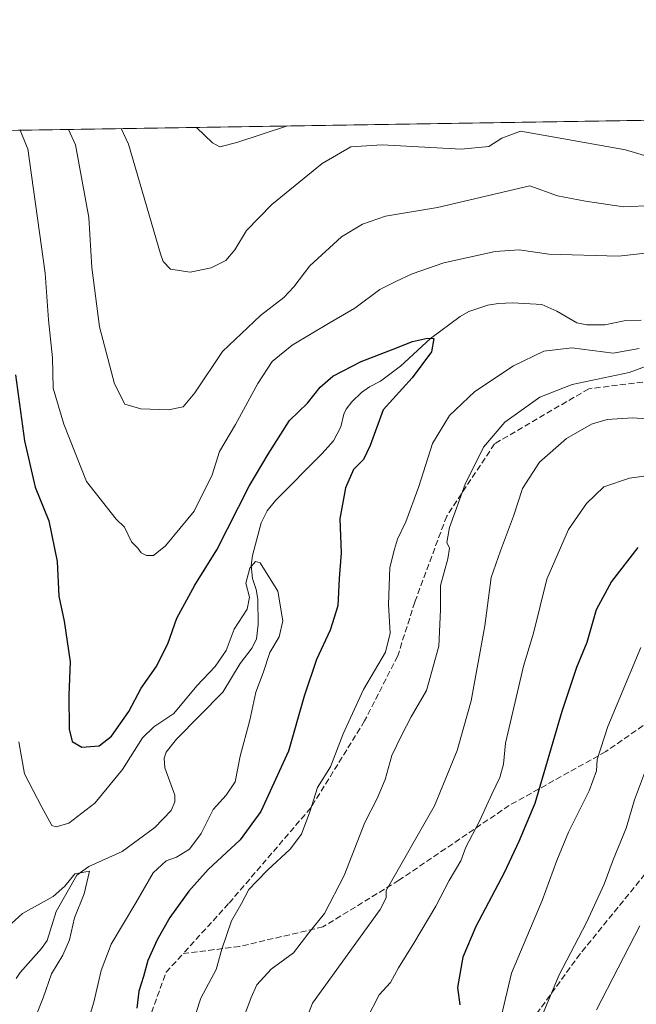
# Model space of a CAD drawing. Units: metres. Extents: x 606907 to 610338, y 4763968 to 4766336.
# Drawn here: x 608416 to 608583, y 4766069 to 4766336 of the extents above; entities that cross this region are included whole.
import ezdxf

# ---------------------------------------------------------------- set-up
doc = ezdxf.new("R2010")
doc.units = ezdxf.units.M
doc.header["$MEASUREMENT"] = 0
doc.linetypes.add('DGN Style 3', pattern=[2.307223458686699, 1.648016756204785, -0.6592067024819142])
for name, color, linetype, lineweight in [('Arbolado forestal CxS', 92, 'Continuous', 0), ('Comarca CxS', 21, 'Continuous', 0), ('Comunidad Autónoma CxS', 142, 'Continuous', 0), ('Corriente natural lineal', 142, 'Continuous', 13), ('Curva de nivel maestra', 30, 'Continuous', 30), ('Curva de nivel normal', 30, 'Continuous', 0), ('Espacio natural protegido CxS', 121, 'Continuous', 0), ('Municipio CxS', 4, 'Continuous', 0), ('Provincia CxS', 1, 'Continuous', 0), ('Senda', 7, 'DGN Style 3', 0)]:
    doc.layers.add(name, color=color, linetype=linetype, lineweight=lineweight)

# ---------------------------------------------------------------- blocks, each defined once
blk = doc.blocks.new('*U5')
at = {"layer": 'Arbolado forestal CxS', "color": 92, "linetype": 'Continuous', "lineweight": 0}
blk.add_polyline3d([(607142.6628999999, 4766285.6088, 843.0711000000011), (610047.3825000003, 4766331.721999999, 748.593599999993)], dxfattribs=at)

msp = doc.modelspace()

# ---------------------------------------------------------------- linework, layer by layer
at = {"layer": 'Arbolado forestal CxS', "color": 92, "linetype": 'Continuous', "lineweight": 0, "extrusion": (-0.05929382551419118, -0.0009413173254728445, 0.9982401295167339), "elevation": -39912.05924896986, "flags": 128}
msp.add_lwpolyline([(-4756047.636739673, 682807.1030880604), (-4756047.636739673, 683114.9563886214)], dxfattribs=at)
at = {"layer": 'Comarca CxS', "color": 21, "linetype": 'Continuous', "lineweight": 0, "flags": 128}
msp.add_lwpolyline([(607656.9727582784, 4763979.657245526), (606943.3500008179, 4763968.329982326), (606907.1500008191, 4766281.869982303), (610301.110000845, 4766335.749982302), (610323.456113034, 4764951.21847995), (610328.5972000009, 4764632.684300001), (610338.4500008437, 4764022.219982326), (610117.4938665552, 4764018.712814605), (609675.3228875687, 4764011.694289956), (609351.20665, 4764006.549699999), (609351.1916333191, 4764006.549283008), (608961.6277598558, 4764000.365854152), (607944.9033000013, 4763984.227600001), (607656.9770031244, 4763979.657328938)], close=True, dxfattribs=at)
at = {"layer": 'Comunidad Autónoma CxS', "color": 142, "linetype": 'Continuous', "lineweight": 0, "flags": 128}
msp.add_lwpolyline([(607656.9727582784, 4763979.657245526), (606943.3500008179, 4763968.329982326), (606907.1500008191, 4766281.869982303), (610301.110000845, 4766335.749982302), (610323.456113034, 4764951.21847995), (610328.5972000009, 4764632.684300001), (610338.4500008437, 4764022.219982326), (610117.4938665552, 4764018.712814605), (609675.3228875687, 4764011.694289956), (609351.20665, 4764006.549699999), (609351.1916333191, 4764006.549283008), (608961.6277598558, 4764000.365854152), (607944.9033000013, 4763984.227600001), (607656.9770031244, 4763979.657328938)], close=True, dxfattribs=at)
at = {"layer": 'Corriente natural lineal', "color": 142, "linetype": 'Continuous', "lineweight": 13}
msp.add_polyline3d([(608584.7877000002, 4766254.397700001, 652.7834000000003), (608580.1955000004, 4766254.284499999, 652.946299999996), (608574.9452999998, 4766253.1369, 651.800700000007), (608570.1009000001, 4766253.1229, 651.4274000000005), (608567.3497000001, 4766253.7379, 651.4985000000015), (608561.9650999998, 4766256.897500001, 651.4447999999975), (608557.8273, 4766258.623299999, 651.273000000001), (608550.0016999999, 4766259.115499999, 650.9465000000055), (608546.0491000004, 4766258.962300001, 650.7863999999972), (608543.2289000005, 4766258.4965, 650.7608000000037), (608538.1157000001, 4766256.735300001, 650.6999999999971), (608535.7571, 4766255.454299999, 650.4848000000056), (608527.7429000001, 4766249.463300001, 649.6074999999983), (608519.5374999996, 4766241.9955, 648.9266999999963), (608514.1842999998, 4766237.884500001, 648.7376999999979), (608511.1481, 4766236.339500001, 648.7648000000045), (608509.0109000001, 4766234.834100001, 648.5736000000034), (608506.4282999998, 4766232.358899999, 648.2375000000029), (608504.8746999997, 4766230.375700001, 648.1493000000046), (608504.2405000003, 4766229.0275, 648.0286999999954), (608503.4530999997, 4766225.5441, 647.9165999999968), (608501.4419, 4766221.770500001, 647.8408000000054), (608498.3753000004, 4766218.340299999, 647.287599999996), (608485.6781000001, 4766205.659299999, 646.475099999996), (608483.4685000004, 4766202.7985, 646.0065000000031), (608481.8596999999, 4766199.5703, 645.9377999999997), (608479.5210999995, 4766190.7601, 645.4915000000037), (608479.1656999999, 4766188.0097, 645.2041999999929), (608479.4539000001, 4766184.482100001, 645.0069999999978), (608480.5248999996, 4766181.526900001, 644.7139000000025), (608480.9247000003, 4766178.875299999, 644.5751000000018), (608481.0557000004, 4766172.015900001, 644.5209999999934), (608480.5714999996, 4766168.2039, 644.4352999999974), (608479.4316999996, 4766165.7805, 644.4241000000038), (608476.1309000002, 4766161.479699999, 644.091499999995), (608471.4552999996, 4766153.7533, 643.4695000000065), (608458.8954999996, 4766141.005100001, 643.0384999999952), (608456.1432999996, 4766137.481899999, 642.3864999999934), (608455.5998999998, 4766135.866900001, 642.4141999999993), (608455.7260999996, 4766133.243100001, 642.216499999995), (608458.4464999996, 4766125.8641, 642.1771000000008), (608458.4128999999, 4766124.106500001, 642.0589999999938), (608457.4376999997, 4766121.7489, 641.7885999999999), (608453.0800999999, 4766117.0891, 640.9759999999952), (608444.2143000001, 4766110.6165, 640.9023000000016), (608435.1778999995, 4766106.6075, 641.1288999999961), (608431.8706999999, 4766104.225299999, 641.0988999999972), (608426.3213000001, 4766094.368100001, 639.852899999998), (608423.8583000004, 4766086.5371, 639.3071999999956), (608422.3031000001, 4766084.350099999, 639.0792999999976), (608416.5724999999, 4766077.886299999, 638.1178000000073), (608415.4546999997, 4766076.289100001, 637.9324000000051)], dxfattribs=at)
at = {"layer": 'Curva de nivel maestra', "color": 30, "linetype": 'Continuous', "lineweight": 30, "flags": 128}
for points, elevation in [([(608415.25, 4766239.630100001), (608417.6900000004, 4766221.770099999), (608420.5999999996, 4766209.270099999), (608424.2800000003, 4766200.100099999), (608426.5700000003, 4766189.1501), (608427, 4766179.7601), (608428.4699999997, 4766172.9801), (608430.0800000001, 4766161.920100001), (608429.7599999999, 4766152.9301), (608429.8600000005, 4766143.700099999), (608430.5999999996, 4766140.370100001), (608433.2599999999, 4766138.840100001), (608437.9800000006, 4766139.220100001), (608441.3200000003, 4766141.8201), (608446, 4766148.5001), (608449.3600000005, 4766154.8301), (608453.4400000004, 4766160.600099999), (608456.5999999996, 4766166.8201), (608459.04, 4766173.800100001), (608463.8799999999, 4766182.7401), (608469.8600000005, 4766192.2401), (608478.5599999996, 4766209.530099999), (608483.7400000002, 4766218.1501), (608489.5199999996, 4766227.270099999), (608494.4000000004, 4766231.950099999), (608497.8200000003, 4766236.270099999), (608501.2599999999, 4766239.2601), (608508.9000000004, 4766243.220100001), (608517.6200000001, 4766246.5601), (608522.7999999998, 4766248.630100001), (608526.9299999997, 4766249.5601), (608528.5700000003, 4766249.5001), (608528.0199999996, 4766245.8201), (608522.75, 4766238.8201), (608514.9000000004, 4766230.1501), (608511.3300000001, 4766220.4901), (608509.5300000003, 4766216.7401), (608506.8499999996, 4766214.0001), (608504.6500000004, 4766209.0601), (608503.1799999997, 4766200.6501), (608503.4699999997, 4766191.4901), (608502.9600000001, 4766184.4901), (608502.5800000001, 4766177.1501), (608500.5700000003, 4766170.4901), (608496.8600000005, 4766162.620100001), (608493.4699999997, 4766152.640100001), (608489.2699999996, 4766137.780099999), (608481.7199999997, 4766121.440099999), (608476.1399999997, 4766113.8201), (608467.5199999996, 4766105.780099999), (608462.25, 4766099.920100001), (608457.1399999997, 4766092.7601), (608453.6399999997, 4766086.7301), (608451.0999999996, 4766081.1501), (608449.9400000004, 4766076.8201), (608448.7000000002, 4766072.8201), (608448.1200000001, 4766068.1801)], 650), ([(608583.8399999999, 4766192.9001), (608576.7199999997, 4766183.7401), (608572.5700000003, 4766176.0701), (608570.0300000003, 4766167.1501), (608567.2400000002, 4766160.4001), (608563.2999999998, 4766148.4901), (608556, 4766123.620100001), (608551.6500000004, 4766113.370100001), (608547.6600000003, 4766104.8201), (608539.9900000002, 4766090.280099999), (608536.4600000001, 4766082.020099999), (608535.0599999996, 4766073.8201), (608535.6200000001, 4766069.1501)], 675.0000000000001)]:
    msp.add_lwpolyline(points, dxfattribs=dict(at, elevation=elevation))
at = {"layer": 'Curva de nivel normal', "color": 30, "linetype": 'Continuous', "lineweight": 0, "flags": 128}
for points, elevation in [([(608464.3422999998, 4766306.5908), (608468.6900000004, 4766302.449999999), (608470.6299999999, 4766301.33), (608475.2100000001, 4766302.550000001), (608488.9643000001, 4766306.981699999)], 670), ([(608591.6500000004, 4766273.220000001), (608578.6500000004, 4766271.77), (608559.79, 4766272.310000001), (608551.7000000002, 4766273.439999999), (608545.2199999997, 4766273.050000001), (608531.3300000001, 4766269.939999999), (608522.7199999997, 4766266.980000001), (608518.54, 4766264.949999999), (608513.9800000006, 4766262.699999999), (608507.1900000004, 4766257.65), (608500.5, 4766253.84), (608490.25, 4766247.640000001), (608484.8300000001, 4766243.230000001), (608480.9500000002, 4766237.25), (608474.8799999999, 4766226.15), (608470.5700000003, 4766218.92), (608468.5899999999, 4766212.57), (608463.6500000004, 4766202.75), (608455.9600000001, 4766193.380000001), (608452.6500000004, 4766190.699999999), (608450.7400000002, 4766190.699999999), (608449.3600000005, 4766191.5), (608448.4100000003, 4766192.730000001), (608446.7000000002, 4766194.460000001), (608444.8600000005, 4766198.42), (608442.54, 4766200.539999999), (608434.5700000003, 4766210.74), (608428.3600000005, 4766226.25), (608425.54, 4766236.039999999), (608425.3600000005, 4766244.189999999), (608424.2100000001, 4766254.49), (608423.2999999998, 4766267.189999999), (608418.5899999999, 4766300.82), (608418.29, 4766301.65), (608416.5689000003, 4766305.8325)], 655), ([(608587.9800000006, 4766285.5), (608579.9800000006, 4766285.060000001), (608569.6500000004, 4766286.600000001), (608562.1500000004, 4766288.100000001), (608554.6500000004, 4766290.779999999), (608529.6100000005, 4766284.9), (608515.5499999998, 4766282.539999999), (608509.3200000003, 4766280.390000001), (608503.5999999996, 4766276.949999999), (608494.9800000006, 4766269.16), (608490.6500000004, 4766263.42), (608487.9800000006, 4766260.539999999), (608481.6500000004, 4766255.720000001), (608471.3499999996, 4766245.980000001), (608463.8499999996, 4766234.779999999), (608460.7400000002, 4766231.01), (608456.7199999997, 4766230.17), (608449.2100000001, 4766230.439999999), (608444.9100000003, 4766231.66), (608442.1299999999, 4766237.220000001), (608438.0599999996, 4766252.65), (608435.9800000006, 4766268.67), (608435.1799999997, 4766282.180000001), (608431.5499999998, 4766301.859999999), (608429.6591999996, 4766306.040200001)], 660), ([(608588.0899999999, 4766298.230000001), (608580.5499999998, 4766300.51), (608561.2800000003, 4766303.92), (608552.0899999999, 4766305.58), (608547.0499999998, 4766303.689999999), (608543.4900000002, 4766301.460000001), (608536.0599999996, 4766300.67), (608514.6399999997, 4766301.869999999), (608506.1699999999, 4766301.359999999), (608498.3899999997, 4766296.859999999), (608484.7199999997, 4766285.710000001), (608477.8300000001, 4766278.710000001), (608474.7000000002, 4766273.439999999), (608472.2999999998, 4766270.57), (608468.3200000003, 4766268.58), (608462.6500000004, 4766267.439999999), (608457.3200000003, 4766268.24), (608455.3099999996, 4766270.33), (608454.5599999996, 4766272.41), (608445.8799999999, 4766302.09), (608443.8792000003, 4766306.265900001)], 665), ([(608463.0700000003, 4766063.470000001), (608465.5, 4766070.939999999), (608469.6699999999, 4766078.699999999), (608471.2000000002, 4766084.210000001), (608473.8399999999, 4766091.82), (608476.4900000002, 4766096.57), (608478.5, 4766100.34), (608480.6100000005, 4766102.5), (608483.6500000004, 4766105.689999999), (608489.6500000004, 4766111.220000001), (608492.7400000002, 4766115.279999999), (608494.9900000002, 4766121.380000001), (608497.0999999996, 4766127.91), (608500.5999999996, 4766133.560000001), (608504.0700000003, 4766142.439999999), (608509.5499999998, 4766154.5), (608515.4800000006, 4766164.57), (608516.8200000003, 4766169.67), (608516.3399999999, 4766177.49), (608516.7199999997, 4766187.49), (608517.9400000004, 4766192.49), (608518.7400000002, 4766195.15), (608521.0499999998, 4766199.82), (608524.5800000001, 4766209.380000001), (608528.2300000006, 4766221.050000001), (608532.8799999999, 4766228.66), (608539.7000000002, 4766235.140000001), (608550.2000000002, 4766242.09), (608558.3700000001, 4766246.02), (608565.9500000002, 4766246.9), (608577.1699999999, 4766245.470000001), (608584.2199999997, 4766246.789999999)], 655), ([(608477.7100000001, 4766067.26), (608479.1600000003, 4766071.08), (608480.6600000003, 4766074.529999999), (608484.5199999996, 4766078.75), (608490.6299999999, 4766083.199999999), (608494.7699999996, 4766088.65), (608498.9600000001, 4766093.859999999), (608504.3200000003, 4766104.15), (608509.8899999997, 4766118.49), (608513.2599999999, 4766124.980000001), (608515.4299999997, 4766130.109999999), (608517.2000000002, 4766136.57), (608519.9400000004, 4766142.189999999), (608522.4400000004, 4766147.100000001), (608526.5800000001, 4766154.210000001), (608529.9400000004, 4766166.17), (608530.4000000004, 4766176), (608530.3899999997, 4766182.58), (608532.4100000003, 4766189.83), (608532.9000000004, 4766192.75), (608532.1699999999, 4766194.26), (608532.8700000001, 4766198.289999999), (608537.1299999999, 4766210.050000001), (608542.0800000001, 4766220.07), (608547.8600000005, 4766226.789999999), (608557.2999999998, 4766233.58), (608566.0999999996, 4766237.02), (608581.5300000003, 4766240.220000001), (608589.3499999996, 4766243.17)], 660), ([(608490.6200000001, 4766056.16), (608495.7800000003, 4766069.560000001), (608514.0800000001, 4766094.91), (608515.7100000001, 4766098.07), (608515.7100000001, 4766100.039999999), (608528.7999999998, 4766122.970000001), (608534.9000000004, 4766137.99), (608538.7300000006, 4766151.4), (608542.4400000004, 4766171.720000001), (608544.1399999997, 4766184.82), (608546.6399999997, 4766192.039999999), (608550.1799999997, 4766201.350000001), (608552.6600000003, 4766208.91), (608557.2400000002, 4766216), (608564.5599999996, 4766222.390000001), (608571.29, 4766226.27), (608575.5599999996, 4766227.52), (608582.4000000004, 4766228.02), (608597.9299999997, 4766226.890000001)], 665), ([(608599.7400000002, 4766214.199999999), (608581.5700000003, 4766211.640000001), (608574.6500000004, 4766209.289999999), (608569.9400000004, 4766204.779999999), (608565.0899999999, 4766197.789999999), (608559.1799999997, 4766184.289999999), (608555.5800000001, 4766169.689999999), (608552.9199999999, 4766160.789999999), (608548.0599999996, 4766139.9), (608547.4800000006, 4766134.300000001), (608546.5300000003, 4766130.640000001), (608544.2999999998, 4766126.15), (608541, 4766118.82), (608537.2999999998, 4766111.810000001), (608535.9400000004, 4766108.109999999), (608532.7999999998, 4766102.810000001), (608529.1100000005, 4766095.82), (608523.1900000004, 4766085.82), (608519.0199999996, 4766079.15), (608516.8499999996, 4766075.15), (608513.8200000003, 4766071.82), (608510.4600000001, 4766065.369999999)], 670), ([(608416.2199999997, 4766140.32), (608417.7199999997, 4766131.65), (608422.4299999997, 4766122.630000001), (608425.1200000001, 4766117.619999999), (608426.3099999996, 4766117.26), (608429.7599999999, 4766118.289999999), (608436.7699999996, 4766123.720000001), (608444.29, 4766132.850000001), (608449.6600000003, 4766141.380000001), (608452.7400000002, 4766144.4), (608458.1399999997, 4766147.949999999), (608464.3899999997, 4766155.430000001), (608469.3600000005, 4766160.680000001), (608472.3600000005, 4766164.99), (608474.4900000002, 4766170.779999999), (608478.0800000001, 4766176.199999999), (608478.6500000004, 4766179.439999999), (608477.6900000004, 4766183.289999999), (608478.7599999999, 4766187.310000001), (608480.3399999999, 4766189.119999999), (608481.5700000003, 4766188.720000001), (608486.3899999997, 4766181.07), (608487.7199999997, 4766173.02), (608486.7199999997, 4766168.699999999), (608484.2100000001, 4766164.480000001), (608482.4199999999, 4766159.01), (608480.3600000005, 4766153.74), (608478.8099999996, 4766146.199999999), (608476.1100000005, 4766136.430000001), (608474.7800000003, 4766129.480000001), (608472.4000000004, 4766125.869999999), (608468.8099999996, 4766122.02), (608465.6100000005, 4766115.529999999), (608462.4699999997, 4766111.279999999), (608458.9299999997, 4766109.050000001), (608456.0899999999, 4766108.07), (608452.5899999999, 4766104.890000001), (608447.8799999999, 4766096.76), (608441.1799999997, 4766085.529999999), (608438.4600000001, 4766078.380000001), (608436.4800000006, 4766069.82), (608432.6600000003, 4766057.15)], 645), ([(608545.6399999997, 4766060.869999999), (608549.6299999999, 4766077.689999999), (608557.9900000002, 4766097.33), (608561.9100000003, 4766108.199999999), (608565.0700000003, 4766115.84), (608570.6600000003, 4766127.08), (608572.6799999997, 4766132.49), (608572.8799999999, 4766135.49), (608575.75, 4766144.49), (608584.6900000004, 4766165.82)], 680), ([(608557.3200000003, 4766064.730000001), (608562.4900000002, 4766077.050000001), (608569.9800000006, 4766091.390000001), (608574.7800000003, 4766101.82), (608577.2000000002, 4766108.359999999), (608580.7100000001, 4766116.980000001), (608582.9500000002, 4766124.58), (608586.7999999998, 4766134.680000001)], 685), ([(608420.4900000002, 4766065.369999999), (608422.7599999999, 4766070.980000001), (608425.0199999996, 4766077.470000001), (608428.1399999997, 4766082.539999999), (608429.9000000004, 4766086.710000001), (608431.2400000002, 4766092.710000001), (608433.8799999999, 4766099.189999999), (608435.3399999999, 4766105.300000001), (608431.3499999996, 4766104.560000001), (608428.6500000004, 4766101.279999999), (608425.4600000001, 4766098.470000001), (608417.2100000001, 4766093.850000001), (608408.1699999999, 4766085.710000001), (608403.3300000001, 4766076.859999999), (608403.0099999999, 4766074.880000001), (608404.5499999998, 4766073.180000001), (608402.8899999997, 4766068.960000001)], 640), ([(608572.6600000003, 4766067.810000001), (608584.4000000004, 4766090.51)], 690)]:
    msp.add_lwpolyline(points, dxfattribs=dict(at, elevation=elevation))
at = {"layer": 'Espacio natural protegido CxS', "color": 121, "linetype": 'Continuous', "lineweight": 0, "flags": 128}
msp.add_lwpolyline([(606907.1500008191, 4766281.869982303), (610301.110000845, 4766335.749982302), (610323.456113034, 4764951.21847995)], dxfattribs=at)
at = {"layer": 'Municipio CxS', "color": 4, "linetype": 'Continuous', "lineweight": 0, "flags": 128}
msp.add_lwpolyline([(607656.9727582784, 4763979.657245526), (606943.3500008179, 4763968.329982326), (606907.1500008191, 4766281.869982303), (610301.110000845, 4766335.749982302), (610323.456113034, 4764951.21847995), (610328.5972000009, 4764632.684300001), (610338.4500008437, 4764022.219982326), (610117.4938665552, 4764018.712814605), (609675.3228875687, 4764011.694289956), (609351.20665, 4764006.549699999), (609351.1916333191, 4764006.549283008), (608961.6277598558, 4764000.365854152), (607944.9033000013, 4763984.227600001), (607656.9770031244, 4763979.657328938)], close=True, dxfattribs=at)
at = {"layer": 'Provincia CxS', "color": 1, "linetype": 'Continuous', "lineweight": 0, "flags": 128}
msp.add_lwpolyline([(607656.9727582784, 4763979.657245526), (606943.3500008179, 4763968.329982326), (606907.1500008191, 4766281.869982303), (610301.110000845, 4766335.749982302), (610323.456113034, 4764951.21847995), (610328.5972000009, 4764632.684300001), (610338.4500008437, 4764022.219982326), (610117.4938665552, 4764018.712814605), (609675.3228875687, 4764011.694289956), (609351.20665, 4764006.549699999), (609351.1916333191, 4764006.549283008), (608961.6277598558, 4764000.365854152), (607944.9033000013, 4763984.227600001), (607656.9770031244, 4763979.657328938)], close=True, dxfattribs=at)
at = {"layer": 'Senda', "color": 7, "linetype": 'DGN Style 3', "lineweight": 0}
for points in [[(608738.3727000002, 4766167.894300001, 722.6946999999927), (608729.8261000002, 4766184.446699999, 716.345100000006), (608711.2471000003, 4766206.343499999, 711.1091000000015), (608666.4581000004, 4766242.838300001, 689.5619000000006), (608641.9071000004, 4766253.1231, 682.5292000000045), (608625.6503, 4766250.1371, 683.8196000000025), (608604.4168999996, 4766243.501700001, 680.4235000000045), (608589.8191000001, 4766238.193499999, 674.6888999999937), (608570.5765000005, 4766235.871099999, 679.1315999999933), (608558.6327000001, 4766228.903899999, 673.7753999999986), (608545.0301000001, 4766220.941500001, 679.0819999999949), (608532.0910999998, 4766201.366900001, 670.8203999999969), (608523.4650999998, 4766178.143100001, 670.4946000000054), (608518.8202999998, 4766163.545100001, 674.1790000000037), (608509.8624999998, 4766145.961300001, 670.428700000004), (608495.2644999997, 4766122.4057, 671.1484999999957), (608473.0358999996, 4766096.5275, 671.3830000000017), (608460.7137000002, 4766082.997099999, 658.3166999999958)], [(608657.1684999998, 4766163.876900001, 714.4033999999957), (608639.2528999997, 4766155.582699999, 703.2225000000036), (608625.6503, 4766146.6249, 715.7976999999955), (608604.7487000005, 4766127.7139, 713.975900000005), (608568.2540999996, 4766082.924900001, 708.2673999999971), (608549.6749, 4766057.378699999, 702.3132000000041), (608549.0113000004, 4766048.752699999, 698.595100000006), (608541.0488999998, 4766037.140699999, 692.8594000000012), (608530.7638999998, 4766027.851100001, 703.506899999993), (608518.8202999998, 4766017.566099999, 700.6619000000064), (608514.5072999997, 4766008.608300001, 693.6705999999976), (608510.1942999996, 4765997.6599, 691.4495000000024), (608497.5869000005, 4765981.0715, 686.5181000000011), (608488.9609000003, 4765964.482899999, 684.3172999999952), (608484.3161000004, 4765960.501700001, 689.4694000000018), (608480.6667, 4765949.8851, 696.156799999997), (608475.0264999997, 4765938.2731, 696.6306999999942), (608467.7276999997, 4765929.315300001, 689.1728000000003), (608454.4568999996, 4765901.7783, 694.2584999999963), (608440.5225000001, 4765868.601299999, 690.0458000000071), (608426.5881000003, 4765846.704500001, 677.664499999999)], [(608657.1684999998, 4766163.876900001, 714.4033999999957), (608648.2106999997, 4766165.535700001, 713.3208000000013), (608633.9445000002, 4766164.872300001, 712.573000000004), (608613.0431000004, 4766158.9003, 706.866200000004), (608594.7956999998, 4766151.2697, 706.7281999999979), (608575.2213000003, 4766137.667099999, 706.4593000000023), (608549.0113000004, 4766123.0691, 695.1831999999995), (608519.1520999996, 4766102.8311, 685.8718999999984), (608498.5822999999, 4766090.223900001, 681.5782000000036), (608476.0219000002, 4766084.9155, 660.9866000000038), (608460.7137000002, 4766082.997099999, 658.3166999999958)], [(608334.7314999999, 4765848.996900001, 652.5902999999962), (608349.9490999999, 4765838.741900001, 646.7728000000062), (608366.8695, 4765827.4617, 649.2942000000039), (608371.5142999999, 4765821.489900001, 658.4002000000038), (608376.4907000001, 4765819.499299999, 664.9366000000009), (608380.4720999999, 4765820.494700001, 668.6125999999931), (608380.4720999999, 4765829.7841, 649.4447999999975), (608375.8273, 4765843.386700001, 662.0246999999945), (608376.4907000001, 4765856.3259, 667.9073999999965), (608383.1261, 4765876.232100001, 656.5034000000014), (608387.1074999999, 4765898.128900001, 654.7743999999948), (608395.7335000001, 4765927.3247, 658.0665000000008), (608406.6819000002, 4765946.8991, 666.0509000000021), (608411.3267000001, 4765959.174699999, 668.2546000000002), (608410.6630999995, 4765978.417300001, 665.298299999995), (608417.9621000001, 4765992.019900001, 660.6540999999997), (608434.2188999997, 4766026.855699999, 665.1288999999961), (608444.1719000004, 4766038.467700001, 668.7554999999993), (608452.1344999997, 4766066.9999, 661.4968999999984), (608456.1157000001, 4766077.9483, 655.187300000005), (608460.7137000002, 4766082.997099999, 658.3166999999958)]]:
    msp.add_polyline3d(points, dxfattribs=at)

# ---------------------------------------------------------------- block references
at = {"layer": 'Arbolado forestal CxS', "color": 92, "linetype": 'Continuous', "lineweight": 0}
msp.add_blockref('*U5', (0, 0), dxfattribs=at)

doc.saveas('drawing.dxf')
